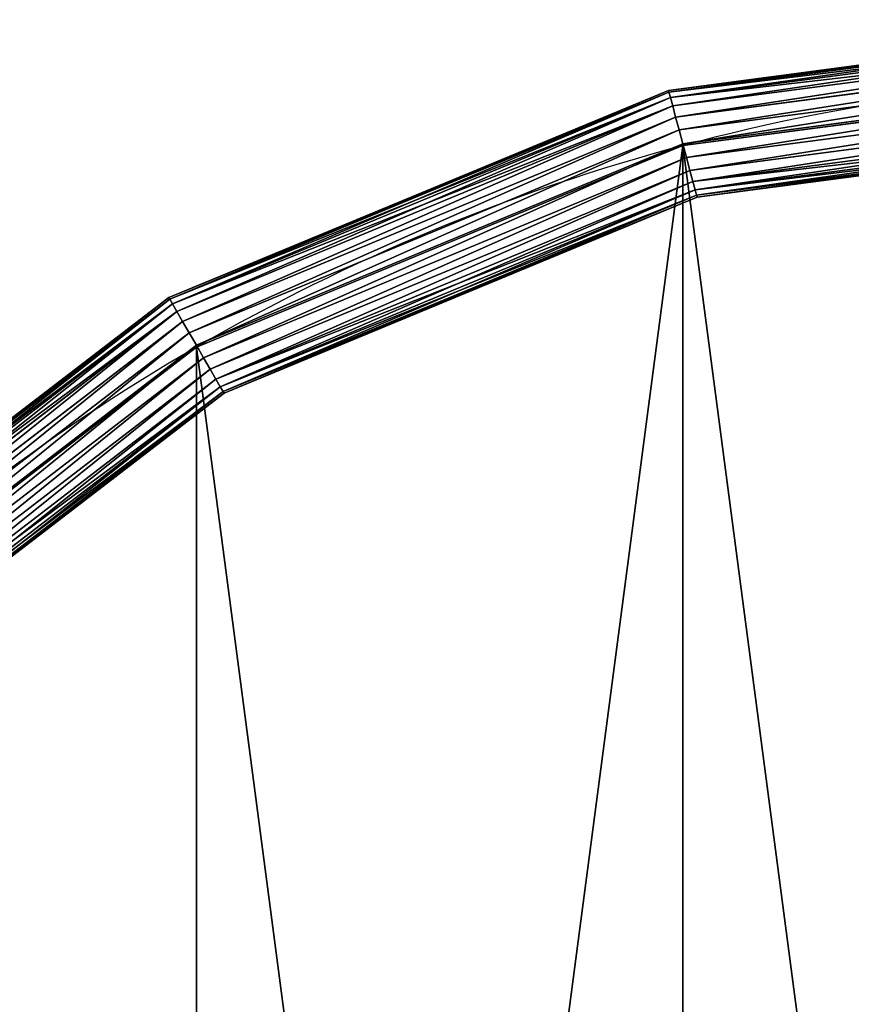
# Model space of a CAD drawing. Units: millimetres. Extents: x 0 to 1500, y 0 to 1500.
# Drawn here: x 321 to 622, y 1144 to 1500 of the extents above; entities that cross this region are included whole.
import ezdxf

# ---------------------------------------------------------------- set-up
doc = ezdxf.new("R2010")
doc.units = ezdxf.units.MM
doc.layers.get('0').update_dxf_attribs({"true_color": 0xcc6666})

# ---------------------------------------------------------------- blocks, each defined once
blk = doc.blocks.new('GRUPA_64')
at = {"color": 9, "true_color": 0xc0c0c0}
for p, q in [((541.06, 1435.13), (730, 1460)), ((730, 1460, 3), (541.06, 1435.13, 3)), ((365, 1362.2), (541.06, 1435.13)), ((541.06, 1435.13, 3), (365, 1362.2, 3)), ((541.06, 1435.13), (541.06, 1435.13, 3)), ((365, 1362.2), (213.81, 1246.19)), ((213.81, 1246.19, 3), (365, 1362.2, 3)), ((365, 1362.2), (365, 1362.2, 3))]:
    blk.add_line(p, q, dxfattribs=at)
for centre, start, end in [((730, 730, 3), 90, 105), ((730, 730), 90, 105), ((730, 730, 3), 105, 120), ((730, 730), 105, 120), ((730, 730, 3), 120, 135), ((730, 730), 120, 135)]:
    blk.add_arc(centre, 730, start, end, dxfattribs=at)
mesh = blk.add_polyface(dxfattribs=at)
corners = [(24.87, 918.94), (24.87, 541.06), (0, 730), (97.8, 365), (97.8, 1095), (213.81, 1246.19), (213.81, 213.81), (365, 97.8), (365, 1362.2), (541.06, 1435.13), (541.06, 24.87), (730, 0), (730, 1460), (918.94, 1435.13), (918.94, 24.87), (1095, 1362.2), (1095, 97.8), (1246.19, 213.81), (1246.19, 1246.19), (1362.2, 1095), (1362.2, 365), (1435.13, 541.06), (1435.13, 918.94), (1460, 730)]
mesh.append_faces([[corners[k] for k in face] for face in [(0, 1, 2), (21, 22, 23)]], dxfattribs={"vtx0": -1, "color": 9})
mesh.append_faces([[corners[k] for k in face] for face in [(1, 0, 3), (3, 5, 6), (6, 5, 7), (7, 9, 10), (10, 9, 11), (11, 13, 14), (14, 15, 16), (16, 15, 17), (17, 19, 20), (20, 19, 21)]], dxfattribs={"vtx0": -1, "vtx1": -1, "color": 9})
mesh.append_faces([[corners[k] for k in face] for face in [(3, 0, 4), (3, 4, 5), (7, 5, 8), (7, 8, 9), (11, 9, 12), (11, 12, 13), (14, 13, 15), (17, 15, 18), (17, 18, 19), (21, 19, 22)]], dxfattribs={"vtx0": -1, "vtx2": -1, "color": 9})
mesh = blk.add_polyface(dxfattribs=at)
corners = [(24.87, 541.06, 3), (24.87, 918.94, 3), (0, 730, 3), (97.8, 365, 3), (97.8, 1095, 3), (213.81, 213.81, 3), (213.81, 1246.19, 3), (365, 97.8, 3), (365, 1362.2, 3), (541.06, 24.87, 3), (541.06, 1435.13, 3), (730, 0, 3), (730, 1460, 3), (918.94, 24.87, 3), (918.94, 1435.13, 3), (1095, 97.8, 3), (1095, 1362.2, 3), (1246.19, 213.81, 3), (1246.19, 1246.19, 3), (1362.2, 365, 3), (1362.2, 1095, 3), (1435.13, 541.06, 3), (1435.13, 918.94, 3), (1460, 730, 3)]
mesh.append_faces([[corners[k] for k in face] for face in [(0, 1, 2), (22, 21, 23)]], dxfattribs={"vtx0": -1, "color": 9})
mesh.append_faces([[corners[k] for k in face] for face in [(1, 3, 4), (4, 5, 6), (6, 7, 8), (8, 9, 10), (10, 11, 12), (12, 13, 14), (14, 15, 16), (16, 17, 18), (18, 19, 20), (20, 21, 22)]], dxfattribs={"vtx0": -1, "vtx1": -1, "color": 9})
mesh.append_faces([[corners[k] for k in face] for face in [(1, 0, 3), (4, 3, 5), (6, 5, 7), (8, 7, 9), (10, 9, 11), (12, 11, 13), (14, 13, 15), (16, 15, 17), (18, 17, 19), (20, 19, 21)]], dxfattribs={"vtx0": -1, "vtx2": -1, "color": 9})
mesh = blk.add_polyface(dxfattribs=at)
corners = [(541.06, 1435.13, 3), (730, 1460), (541.06, 1435.13), (730, 1460, 3)]
mesh.append_faces([[corners[k] for k in face] for face in [(0, 1, 2), (1, 0, 3)]], dxfattribs={"vtx0": -1, "color": 9})
mesh = blk.add_polyface(dxfattribs=at)
corners = [(365, 1362.2, 3), (541.06, 1435.13), (365, 1362.2), (541.06, 1435.13, 3)]
mesh.append_faces([[corners[k] for k in face] for face in [(0, 1, 2), (1, 0, 3)]], dxfattribs={"vtx0": -1, "color": 9})
mesh = blk.add_polyface(dxfattribs=at)
corners = [(213.81, 1246.19, 3), (365, 1362.2), (213.81, 1246.19), (365, 1362.2, 3)]
mesh.append_faces([[corners[k] for k in face] for face in [(0, 1, 2), (1, 0, 3)]], dxfattribs={"vtx0": -1, "color": 9})
blk = doc.blocks.new('GRUPA_46')
at = {"color": 8, "true_color": 0x808080}
for p, q in [((750, 1500, 20), (555.89, 1474.44, 20)), ((750, 1499.32, 25.18), (556.06, 1473.79, 25.18)), ((750, 1499.32, 14.82), (556.06, 1473.79, 14.82)), ((750, 1497.32, 30), (556.58, 1471.86, 30)), ((750, 1497.32, 10), (556.58, 1471.86, 10)), ((750, 1494.14, 34.14), (557.4, 1468.79, 34.14)), ((750, 1494.14, 5.86), (557.4, 1468.79, 5.86)), ((750, 1490, 37.32), (558.47, 1464.79, 37.32)), ((750, 1490, 2.68), (558.47, 1464.79, 2.68)), ((750, 1485.18, 39.32), (559.72, 1460.13, 39.32)), ((750, 1485.18, 0.68), (559.72, 1460.13, 0.68)), ((750, 1480, 40), (561.06, 1455.13, 40)), ((750, 1480), (561.06, 1455.13)), ((750, 1474.82, 39.32), (562.4, 1450.13, 39.32)), ((750, 1474.82, 0.68), (562.4, 1450.13, 0.68)), ((555.89, 1474.44, 20), (375, 1399.52, 20)), ((556.06, 1473.79, 25.18), (375.34, 1398.93, 25.18)), ((556.06, 1473.79, 14.82), (375.34, 1398.93, 14.82)), ((556.58, 1471.86, 30), (376.34, 1397.2, 30)), ((556.58, 1471.86, 10), (376.34, 1397.2, 10)), ((556.06, 1473.79, 14.82), (555.89, 1474.44, 20)), ((555.89, 1474.44, 20), (556.06, 1473.79, 25.18)), ((556.06, 1473.79, 25.18), (556.58, 1471.86, 30)), ((556.58, 1471.86, 10), (556.06, 1473.79, 14.82)), ((557.4, 1468.79, 5.86), (556.58, 1471.86, 10)), ((556.58, 1471.86, 30), (557.4, 1468.79, 34.14)), ((557.4, 1468.79, 34.14), (377.93, 1394.45, 34.14)), ((557.4, 1468.79, 5.86), (377.93, 1394.45, 5.86)), ((557.4, 1468.79, 34.14), (558.47, 1464.79, 37.32)), ((558.47, 1464.79, 2.68), (557.4, 1468.79, 5.86)), ((750, 1470, 37.32), (563.65, 1445.47, 37.32)), ((750, 1470, 2.68), (563.65, 1445.47, 2.68)), ((558.47, 1464.79, 37.32), (380, 1390.86, 37.32)), ((558.47, 1464.79, 2.68), (380, 1390.86, 2.68)), ((559.72, 1460.13, 0.68), (558.47, 1464.79, 2.68)), ((558.47, 1464.79, 37.32), (559.72, 1460.13, 39.32)), ((750, 1465.86, 34.14), (564.72, 1441.47, 34.14)), ((750, 1465.86, 5.86), (564.72, 1441.47, 5.86)), ((750, 1462.68, 30), (565.54, 1438.4, 30)), ((750, 1462.68, 10), (565.54, 1438.4, 10)), ((566.06, 1436.47, 25.18), (750, 1460.68, 25.18)), ((750, 1460.68, 14.82), (566.06, 1436.47, 14.82)), ((559.72, 1460.13, 39.32), (382.41, 1386.68, 39.32)), ((559.72, 1460.13, 0.68), (382.41, 1386.68, 0.68)), ((559.72, 1460.13, 39.32), (561.06, 1455.13, 40)), ((561.06, 1455.13), (559.72, 1460.13, 0.68)), ((750, 1460, 20), (566.24, 1435.81, 20)), ((561.06, 1455.13, 40), (385, 1382.2, 40)), ((561.06, 1455.13), (385, 1382.2)), ((562.4, 1450.13, 0.68), (561.06, 1455.13)), ((561.06, 1455.13, 40), (562.4, 1450.13, 39.32)), ((562.4, 1450.13, 39.32), (387.59, 1377.72, 39.32)), ((562.4, 1450.13, 0.68), (387.59, 1377.72, 0.68)), ((562.4, 1450.13, 39.32), (563.65, 1445.47, 37.32)), ((563.65, 1445.47, 2.68), (562.4, 1450.13, 0.68)), ((563.65, 1445.47, 37.32), (390, 1373.54, 37.32)), ((563.65, 1445.47, 2.68), (390, 1373.54, 2.68)), ((564.72, 1441.47, 5.86), (563.65, 1445.47, 2.68)), ((563.65, 1445.47, 37.32), (564.72, 1441.47, 34.14)), ((564.72, 1441.47, 34.14), (392.07, 1369.95, 34.14)), ((564.72, 1441.47, 5.86), (392.07, 1369.95, 5.86)), ((564.72, 1441.47, 34.14), (565.54, 1438.4, 30)), ((565.54, 1438.4, 10), (564.72, 1441.47, 5.86)), ((565.54, 1438.4, 30), (393.66, 1367.2, 30)), ((565.54, 1438.4, 10), (393.66, 1367.2, 10)), ((566.06, 1436.47, 14.82), (394.66, 1365.47, 14.82)), ((394.66, 1365.47, 25.18), (566.06, 1436.47, 25.18)), ((566.24, 1435.81, 20), (395, 1364.88, 20)), ((565.54, 1438.4, 30), (566.06, 1436.47, 25.18)), ((566.06, 1436.47, 14.82), (565.54, 1438.4, 10)), ((566.06, 1436.47, 25.18), (566.24, 1435.81, 20)), ((566.24, 1435.81, 20), (566.06, 1436.47, 14.82)), ((375, 1399.52, 20), (219.67, 1280.33, 20)), ((375.34, 1398.93, 25.18), (220.15, 1279.85, 25.18)), ((375.34, 1398.93, 14.82), (220.15, 1279.85, 14.82)), ((376.34, 1397.2, 30), (221.56, 1278.44, 30)), ((376.34, 1397.2, 10), (221.56, 1278.44, 10)), ((375, 1399.52, 20), (375.34, 1398.93, 25.18)), ((375.34, 1398.93, 14.82), (375, 1399.52, 20)), ((375.34, 1398.93, 25.18), (376.34, 1397.2, 30)), ((376.34, 1397.2, 10), (375.34, 1398.93, 14.82)), ((376.34, 1397.2, 30), (377.93, 1394.45, 34.14)), ((377.93, 1394.45, 5.86), (376.34, 1397.2, 10)), ((377.93, 1394.45, 34.14), (223.81, 1276.19, 34.14)), ((377.93, 1394.45, 5.86), (223.81, 1276.19, 5.86)), ((377.93, 1394.45, 34.14), (380, 1390.86, 37.32)), ((380, 1390.86, 2.68), (377.93, 1394.45, 5.86)), ((380, 1390.86, 37.32), (226.74, 1273.26, 37.32)), ((380, 1390.86, 2.68), (226.74, 1273.26, 2.68)), ((380, 1390.86, 37.32), (382.41, 1386.68, 39.32)), ((382.41, 1386.68, 0.68), (380, 1390.86, 2.68)), ((382.41, 1386.68, 39.32), (230.15, 1269.85, 39.32)), ((382.41, 1386.68, 0.68), (230.15, 1269.85, 0.68)), ((382.41, 1386.68, 39.32), (385, 1382.2, 40)), ((385, 1382.2), (382.41, 1386.68, 0.68)), ((385, 1382.2, 40), (233.81, 1266.19, 40)), ((385, 1382.2), (233.81, 1266.19)), ((387.59, 1377.72, 0.68), (385, 1382.2)), ((385, 1382.2, 40), (387.59, 1377.72, 39.32)), ((387.59, 1377.72, 39.32), (237.47, 1262.53, 39.32)), ((387.59, 1377.72, 0.68), (237.47, 1262.53, 0.68)), ((387.59, 1377.72, 39.32), (390, 1373.54, 37.32)), ((390, 1373.54, 2.68), (387.59, 1377.72, 0.68)), ((390, 1373.54, 37.32), (240.88, 1259.12, 37.32)), ((390, 1373.54, 2.68), (240.88, 1259.12, 2.68)), ((392.07, 1369.95, 5.86), (390, 1373.54, 2.68)), ((390, 1373.54, 37.32), (392.07, 1369.95, 34.14)), ((392.07, 1369.95, 34.14), (243.81, 1256.19, 34.14)), ((392.07, 1369.95, 5.86), (243.81, 1256.19, 5.86)), ((392.07, 1369.95, 34.14), (393.66, 1367.2, 30)), ((393.66, 1367.2, 10), (392.07, 1369.95, 5.86)), ((393.66, 1367.2, 30), (246.06, 1253.94, 30)), ((393.66, 1367.2, 10), (246.06, 1253.94, 10)), ((394.66, 1365.47, 14.82), (247.47, 1252.53, 14.82)), ((247.47, 1252.53, 25.18), (394.66, 1365.47, 25.18)), ((395, 1364.88, 20), (247.95, 1252.05, 20)), ((394.66, 1365.47, 14.82), (393.66, 1367.2, 10)), ((393.66, 1367.2, 30), (394.66, 1365.47, 25.18)), ((394.66, 1365.47, 25.18), (395, 1364.88, 20)), ((395, 1364.88, 20), (394.66, 1365.47, 14.82))]:
    blk.add_line(p, q, dxfattribs=at)
mesh = blk.add_polyface(dxfattribs=at)
corners = [(555.89, 1474.44, 20), (750, 1499.32, 14.82), (556.06, 1473.79, 14.82), (750, 1500, 20)]
mesh.append_faces([[corners[k] for k in face] for face in [(0, 1, 2), (1, 0, 3)]], dxfattribs={"vtx0": -1, "color": 8})
mesh = blk.add_polyface(dxfattribs=at)
corners = [(556.06, 1473.79, 25.18), (750, 1500, 20), (555.89, 1474.44, 20), (750, 1499.32, 25.18)]
mesh.append_faces([[corners[k] for k in face] for face in [(0, 1, 2), (1, 0, 3)]], dxfattribs={"vtx0": -1, "color": 8})
mesh = blk.add_polyface(dxfattribs=at)
corners = [(556.58, 1471.86, 30), (750, 1499.32, 25.18), (556.06, 1473.79, 25.18), (750, 1497.32, 30)]
mesh.append_faces([[corners[k] for k in face] for face in [(0, 1, 2), (1, 0, 3)]], dxfattribs={"vtx0": -1, "color": 8})
mesh = blk.add_polyface(dxfattribs=at)
corners = [(556.06, 1473.79, 14.82), (750, 1497.32, 10), (556.58, 1471.86, 10), (750, 1499.32, 14.82)]
mesh.append_faces([[corners[k] for k in face] for face in [(0, 1, 2), (1, 0, 3)]], dxfattribs={"vtx0": -1, "color": 8})
mesh = blk.add_polyface(dxfattribs=at)
corners = [(556.58, 1471.86, 10), (750, 1494.14, 5.86), (557.4, 1468.79, 5.86), (750, 1497.32, 10)]
mesh.append_faces([[corners[k] for k in face] for face in [(0, 1, 2), (1, 0, 3)]], dxfattribs={"vtx0": -1, "color": 8})
mesh = blk.add_polyface(dxfattribs=at)
corners = [(557.4, 1468.79, 34.14), (750, 1497.32, 30), (556.58, 1471.86, 30), (750, 1494.14, 34.14)]
mesh.append_faces([[corners[k] for k in face] for face in [(0, 1, 2), (1, 0, 3)]], dxfattribs={"vtx0": -1, "color": 8})
mesh = blk.add_polyface(dxfattribs=at)
corners = [(558.47, 1464.79, 37.32), (750, 1494.14, 34.14), (557.4, 1468.79, 34.14), (750, 1490, 37.32)]
mesh.append_faces([[corners[k] for k in face] for face in [(0, 1, 2), (1, 0, 3)]], dxfattribs={"vtx0": -1, "color": 8})
mesh = blk.add_polyface(dxfattribs=at)
corners = [(750, 1494.14, 5.86), (558.47, 1464.79, 2.68), (557.4, 1468.79, 5.86), (750, 1490, 2.68)]
mesh.append_faces([[corners[k] for k in face] for face in [(0, 1, 2), (1, 0, 3)]], dxfattribs={"vtx0": -1, "color": 8})
mesh = blk.add_polyface(dxfattribs=at)
corners = [(750, 1490, 2.68), (559.72, 1460.13, 0.68), (558.47, 1464.79, 2.68), (750, 1485.18, 0.68)]
mesh.append_faces([[corners[k] for k in face] for face in [(0, 1, 2), (1, 0, 3)]], dxfattribs={"vtx0": -1, "color": 8})
mesh = blk.add_polyface(dxfattribs=at)
corners = [(559.72, 1460.13, 39.32), (750, 1490, 37.32), (558.47, 1464.79, 37.32), (750, 1485.18, 39.32)]
mesh.append_faces([[corners[k] for k in face] for face in [(0, 1, 2), (1, 0, 3)]], dxfattribs={"vtx0": -1, "color": 8})
mesh = blk.add_polyface(dxfattribs=at)
corners = [(561.06, 1455.13, 40), (750, 1485.18, 39.32), (559.72, 1460.13, 39.32), (750, 1480, 40)]
mesh.append_faces([[corners[k] for k in face] for face in [(0, 1, 2), (1, 0, 3)]], dxfattribs={"vtx0": -1, "color": 8})
mesh = blk.add_polyface(dxfattribs=at)
corners = [(750, 1485.18, 0.68), (561.06, 1455.13), (559.72, 1460.13, 0.68), (750, 1480)]
mesh.append_faces([[corners[k] for k in face] for face in [(0, 1, 2), (1, 0, 3)]], dxfattribs={"vtx0": -1, "color": 8})
mesh = blk.add_polyface(dxfattribs=at)
corners = [(750, 1480), (562.4, 1450.13, 0.68), (561.06, 1455.13), (750, 1474.82, 0.68)]
mesh.append_faces([[corners[k] for k in face] for face in [(0, 1, 2), (1, 0, 3)]], dxfattribs={"vtx0": -1, "color": 8})
mesh = blk.add_polyface(dxfattribs=at)
corners = [(562.4, 1450.13, 39.32), (750, 1480, 40), (561.06, 1455.13, 40), (750, 1474.82, 39.32)]
mesh.append_faces([[corners[k] for k in face] for face in [(0, 1, 2), (1, 0, 3)]], dxfattribs={"vtx0": -1, "color": 8})
mesh = blk.add_polyface(dxfattribs=at)
corners = [(563.65, 1445.47, 37.32), (750, 1474.82, 39.32), (562.4, 1450.13, 39.32), (750, 1470, 37.32)]
mesh.append_faces([[corners[k] for k in face] for face in [(0, 1, 2), (1, 0, 3)]], dxfattribs={"vtx0": -1, "color": 8})
mesh = blk.add_polyface(dxfattribs=at)
corners = [(750, 1474.82, 0.68), (563.65, 1445.47, 2.68), (562.4, 1450.13, 0.68), (750, 1470, 2.68)]
mesh.append_faces([[corners[k] for k in face] for face in [(0, 1, 2), (1, 0, 3)]], dxfattribs={"vtx0": -1, "color": 8})
mesh = blk.add_polyface(dxfattribs=at)
corners = [(375.34, 1398.93, 25.18), (555.89, 1474.44, 20), (375, 1399.52, 20), (556.06, 1473.79, 25.18)]
mesh.append_faces([[corners[k] for k in face] for face in [(0, 1, 2), (1, 0, 3)]], dxfattribs={"vtx0": -1, "color": 8})
mesh = blk.add_polyface(dxfattribs=at)
corners = [(375, 1399.52, 20), (556.06, 1473.79, 14.82), (375.34, 1398.93, 14.82), (555.89, 1474.44, 20)]
mesh.append_faces([[corners[k] for k in face] for face in [(0, 1, 2), (1, 0, 3)]], dxfattribs={"vtx0": -1, "color": 8})
mesh = blk.add_polyface(dxfattribs=at)
corners = [(376.34, 1397.2, 30), (556.06, 1473.79, 25.18), (375.34, 1398.93, 25.18), (556.58, 1471.86, 30)]
mesh.append_faces([[corners[k] for k in face] for face in [(0, 1, 2), (1, 0, 3)]], dxfattribs={"vtx0": -1, "color": 8})
mesh = blk.add_polyface(dxfattribs=at)
corners = [(375.34, 1398.93, 14.82), (556.58, 1471.86, 10), (376.34, 1397.2, 10), (556.06, 1473.79, 14.82)]
mesh.append_faces([[corners[k] for k in face] for face in [(0, 1, 2), (1, 0, 3)]], dxfattribs={"vtx0": -1, "color": 8})
mesh = blk.add_polyface(dxfattribs=at)
corners = [(377.93, 1394.45, 34.14), (556.58, 1471.86, 30), (376.34, 1397.2, 30), (557.4, 1468.79, 34.14)]
mesh.append_faces([[corners[k] for k in face] for face in [(0, 1, 2), (1, 0, 3)]], dxfattribs={"vtx0": -1, "color": 8})
mesh = blk.add_polyface(dxfattribs=at)
corners = [(376.34, 1397.2, 10), (557.4, 1468.79, 5.86), (377.93, 1394.45, 5.86), (556.58, 1471.86, 10)]
mesh.append_faces([[corners[k] for k in face] for face in [(0, 1, 2), (1, 0, 3)]], dxfattribs={"vtx0": -1, "color": 8})
mesh = blk.add_polyface(dxfattribs=at)
corners = [(380, 1390.86, 37.32), (557.4, 1468.79, 34.14), (377.93, 1394.45, 34.14), (558.47, 1464.79, 37.32)]
mesh.append_faces([[corners[k] for k in face] for face in [(0, 1, 2), (1, 0, 3)]], dxfattribs={"vtx0": -1, "color": 8})
mesh = blk.add_polyface(dxfattribs=at)
corners = [(557.4, 1468.79, 5.86), (380, 1390.86, 2.68), (377.93, 1394.45, 5.86), (558.47, 1464.79, 2.68)]
mesh.append_faces([[corners[k] for k in face] for face in [(0, 1, 2), (1, 0, 3)]], dxfattribs={"vtx0": -1, "color": 8})
mesh = blk.add_polyface(dxfattribs=at)
corners = [(750, 1470, 2.68), (564.72, 1441.47, 5.86), (563.65, 1445.47, 2.68), (750, 1465.86, 5.86)]
mesh.append_faces([[corners[k] for k in face] for face in [(0, 1, 2), (1, 0, 3)]], dxfattribs={"vtx0": -1, "color": 8})
mesh = blk.add_polyface(dxfattribs=at)
corners = [(564.72, 1441.47, 34.14), (750, 1470, 37.32), (563.65, 1445.47, 37.32), (750, 1465.86, 34.14)]
mesh.append_faces([[corners[k] for k in face] for face in [(0, 1, 2), (1, 0, 3)]], dxfattribs={"vtx0": -1, "color": 8})
mesh = blk.add_polyface(dxfattribs=at)
corners = [(382.41, 1386.68, 39.32), (558.47, 1464.79, 37.32), (380, 1390.86, 37.32), (559.72, 1460.13, 39.32)]
mesh.append_faces([[corners[k] for k in face] for face in [(0, 1, 2), (1, 0, 3)]], dxfattribs={"vtx0": -1, "color": 8})
mesh = blk.add_polyface(dxfattribs=at)
corners = [(558.47, 1464.79, 2.68), (382.41, 1386.68, 0.68), (380, 1390.86, 2.68), (559.72, 1460.13, 0.68)]
mesh.append_faces([[corners[k] for k in face] for face in [(0, 1, 2), (1, 0, 3)]], dxfattribs={"vtx0": -1, "color": 8})
mesh = blk.add_polyface(dxfattribs=at)
corners = [(750, 1465.86, 34.14), (565.54, 1438.4, 30), (750, 1462.68, 30), (564.72, 1441.47, 34.14)]
mesh.append_faces([[corners[k] for k in face] for face in [(0, 1, 2), (1, 0, 3)]], dxfattribs={"vtx0": -1, "color": 8})
mesh = blk.add_polyface(dxfattribs=at)
corners = [(750, 1462.68, 10), (564.72, 1441.47, 5.86), (750, 1465.86, 5.86), (565.54, 1438.4, 10)]
mesh.append_faces([[corners[k] for k in face] for face in [(0, 1, 2), (1, 0, 3)]], dxfattribs={"vtx0": -1, "color": 8})
mesh = blk.add_polyface(dxfattribs=at)
corners = [(750, 1462.68, 30), (566.06, 1436.47, 25.18), (750, 1460.68, 25.18), (565.54, 1438.4, 30)]
mesh.append_faces([[corners[k] for k in face] for face in [(0, 1, 2), (1, 0, 3)]], dxfattribs={"vtx0": -1, "color": 8})
mesh = blk.add_polyface(dxfattribs=at)
corners = [(750, 1460.68, 14.82), (565.54, 1438.4, 10), (750, 1462.68, 10), (566.06, 1436.47, 14.82)]
mesh.append_faces([[corners[k] for k in face] for face in [(0, 1, 2), (1, 0, 3)]], dxfattribs={"vtx0": -1, "color": 8})
mesh = blk.add_polyface(dxfattribs=at)
corners = [(750, 1460.68, 25.18), (566.24, 1435.81, 20), (750, 1460, 20), (566.06, 1436.47, 25.18)]
mesh.append_faces([[corners[k] for k in face] for face in [(0, 1, 2), (1, 0, 3)]], dxfattribs={"vtx0": -1, "color": 8})
mesh = blk.add_polyface(dxfattribs=at)
corners = [(750, 1460, 20), (566.06, 1436.47, 14.82), (750, 1460.68, 14.82), (566.24, 1435.81, 20)]
mesh.append_faces([[corners[k] for k in face] for face in [(0, 1, 2), (1, 0, 3)]], dxfattribs={"vtx0": -1, "color": 8})
mesh = blk.add_polyface(dxfattribs=at)
corners = [(385, 1382.2, 40), (559.72, 1460.13, 39.32), (382.41, 1386.68, 39.32), (561.06, 1455.13, 40)]
mesh.append_faces([[corners[k] for k in face] for face in [(0, 1, 2), (1, 0, 3)]], dxfattribs={"vtx0": -1, "color": 8})
mesh = blk.add_polyface(dxfattribs=at)
corners = [(559.72, 1460.13, 0.68), (385, 1382.2), (382.41, 1386.68, 0.68), (561.06, 1455.13)]
mesh.append_faces([[corners[k] for k in face] for face in [(0, 1, 2), (1, 0, 3)]], dxfattribs={"vtx0": -1, "color": 8})
mesh = blk.add_polyface(dxfattribs=at)
corners = [(561.06, 1455.13), (387.59, 1377.72, 0.68), (385, 1382.2), (562.4, 1450.13, 0.68)]
mesh.append_faces([[corners[k] for k in face] for face in [(0, 1, 2), (1, 0, 3)]], dxfattribs={"vtx0": -1, "color": 8})
mesh = blk.add_polyface(dxfattribs=at)
corners = [(387.59, 1377.72, 39.32), (561.06, 1455.13, 40), (385, 1382.2, 40), (562.4, 1450.13, 39.32)]
mesh.append_faces([[corners[k] for k in face] for face in [(0, 1, 2), (1, 0, 3)]], dxfattribs={"vtx0": -1, "color": 8})
mesh = blk.add_polyface(dxfattribs=at)
corners = [(390, 1373.54, 37.32), (562.4, 1450.13, 39.32), (387.59, 1377.72, 39.32), (563.65, 1445.47, 37.32)]
mesh.append_faces([[corners[k] for k in face] for face in [(0, 1, 2), (1, 0, 3)]], dxfattribs={"vtx0": -1, "color": 8})
mesh = blk.add_polyface(dxfattribs=at)
corners = [(562.4, 1450.13, 0.68), (390, 1373.54, 2.68), (387.59, 1377.72, 0.68), (563.65, 1445.47, 2.68)]
mesh.append_faces([[corners[k] for k in face] for face in [(0, 1, 2), (1, 0, 3)]], dxfattribs={"vtx0": -1, "color": 8})
mesh = blk.add_polyface(dxfattribs=at)
corners = [(563.65, 1445.47, 2.68), (392.07, 1369.95, 5.86), (390, 1373.54, 2.68), (564.72, 1441.47, 5.86)]
mesh.append_faces([[corners[k] for k in face] for face in [(0, 1, 2), (1, 0, 3)]], dxfattribs={"vtx0": -1, "color": 8})
mesh = blk.add_polyface(dxfattribs=at)
corners = [(392.07, 1369.95, 34.14), (563.65, 1445.47, 37.32), (390, 1373.54, 37.32), (564.72, 1441.47, 34.14)]
mesh.append_faces([[corners[k] for k in face] for face in [(0, 1, 2), (1, 0, 3)]], dxfattribs={"vtx0": -1, "color": 8})
mesh = blk.add_polyface(dxfattribs=at)
corners = [(564.72, 1441.47, 34.14), (393.66, 1367.2, 30), (565.54, 1438.4, 30), (392.07, 1369.95, 34.14)]
mesh.append_faces([[corners[k] for k in face] for face in [(0, 1, 2), (1, 0, 3)]], dxfattribs={"vtx0": -1, "color": 8})
mesh = blk.add_polyface(dxfattribs=at)
corners = [(565.54, 1438.4, 10), (392.07, 1369.95, 5.86), (564.72, 1441.47, 5.86), (393.66, 1367.2, 10)]
mesh.append_faces([[corners[k] for k in face] for face in [(0, 1, 2), (1, 0, 3)]], dxfattribs={"vtx0": -1, "color": 8})
mesh = blk.add_polyface(dxfattribs=at)
corners = [(566.06, 1436.47, 14.82), (393.66, 1367.2, 10), (565.54, 1438.4, 10), (394.66, 1365.47, 14.82)]
mesh.append_faces([[corners[k] for k in face] for face in [(0, 1, 2), (1, 0, 3)]], dxfattribs={"vtx0": -1, "color": 8})
mesh = blk.add_polyface(dxfattribs=at)
corners = [(565.54, 1438.4, 30), (394.66, 1365.47, 25.18), (566.06, 1436.47, 25.18), (393.66, 1367.2, 30)]
mesh.append_faces([[corners[k] for k in face] for face in [(0, 1, 2), (1, 0, 3)]], dxfattribs={"vtx0": -1, "color": 8})
mesh = blk.add_polyface(dxfattribs=at)
corners = [(566.06, 1436.47, 25.18), (395, 1364.88, 20), (566.24, 1435.81, 20), (394.66, 1365.47, 25.18)]
mesh.append_faces([[corners[k] for k in face] for face in [(0, 1, 2), (1, 0, 3)]], dxfattribs={"vtx0": -1, "color": 8})
mesh = blk.add_polyface(dxfattribs=at)
corners = [(566.24, 1435.81, 20), (394.66, 1365.47, 14.82), (566.06, 1436.47, 14.82), (395, 1364.88, 20)]
mesh.append_faces([[corners[k] for k in face] for face in [(0, 1, 2), (1, 0, 3)]], dxfattribs={"vtx0": -1, "color": 8})
mesh = blk.add_polyface(dxfattribs=at)
corners = [(219.67, 1280.33, 20), (375.34, 1398.93, 14.82), (220.15, 1279.85, 14.82), (375, 1399.52, 20)]
mesh.append_faces([[corners[k] for k in face] for face in [(0, 1, 2), (1, 0, 3)]], dxfattribs={"vtx0": -1, "color": 8})
mesh = blk.add_polyface(dxfattribs=at)
corners = [(220.15, 1279.85, 25.18), (375, 1399.52, 20), (219.67, 1280.33, 20), (375.34, 1398.93, 25.18)]
mesh.append_faces([[corners[k] for k in face] for face in [(0, 1, 2), (1, 0, 3)]], dxfattribs={"vtx0": -1, "color": 8})
mesh = blk.add_polyface(dxfattribs=at)
corners = [(221.56, 1278.44, 30), (375.34, 1398.93, 25.18), (220.15, 1279.85, 25.18), (376.34, 1397.2, 30)]
mesh.append_faces([[corners[k] for k in face] for face in [(0, 1, 2), (1, 0, 3)]], dxfattribs={"vtx0": -1, "color": 8})
mesh = blk.add_polyface(dxfattribs=at)
corners = [(220.15, 1279.85, 14.82), (376.34, 1397.2, 10), (221.56, 1278.44, 10), (375.34, 1398.93, 14.82)]
mesh.append_faces([[corners[k] for k in face] for face in [(0, 1, 2), (1, 0, 3)]], dxfattribs={"vtx0": -1, "color": 8})
mesh = blk.add_polyface(dxfattribs=at)
corners = [(221.56, 1278.44, 10), (377.93, 1394.45, 5.86), (223.81, 1276.19, 5.86), (376.34, 1397.2, 10)]
mesh.append_faces([[corners[k] for k in face] for face in [(0, 1, 2), (1, 0, 3)]], dxfattribs={"vtx0": -1, "color": 8})
mesh = blk.add_polyface(dxfattribs=at)
corners = [(223.81, 1276.19, 34.14), (376.34, 1397.2, 30), (221.56, 1278.44, 30), (377.93, 1394.45, 34.14)]
mesh.append_faces([[corners[k] for k in face] for face in [(0, 1, 2), (1, 0, 3)]], dxfattribs={"vtx0": -1, "color": 8})
mesh = blk.add_polyface(dxfattribs=at)
corners = [(226.74, 1273.26, 37.32), (377.93, 1394.45, 34.14), (223.81, 1276.19, 34.14), (380, 1390.86, 37.32)]
mesh.append_faces([[corners[k] for k in face] for face in [(0, 1, 2), (1, 0, 3)]], dxfattribs={"vtx0": -1, "color": 8})
mesh = blk.add_polyface(dxfattribs=at)
corners = [(377.93, 1394.45, 5.86), (226.74, 1273.26, 2.68), (223.81, 1276.19, 5.86), (380, 1390.86, 2.68)]
mesh.append_faces([[corners[k] for k in face] for face in [(0, 1, 2), (1, 0, 3)]], dxfattribs={"vtx0": -1, "color": 8})
mesh = blk.add_polyface(dxfattribs=at)
corners = [(380, 1390.86, 2.68), (230.15, 1269.85, 0.68), (226.74, 1273.26, 2.68), (382.41, 1386.68, 0.68)]
mesh.append_faces([[corners[k] for k in face] for face in [(0, 1, 2), (1, 0, 3)]], dxfattribs={"vtx0": -1, "color": 8})
mesh = blk.add_polyface(dxfattribs=at)
corners = [(230.15, 1269.85, 39.32), (380, 1390.86, 37.32), (226.74, 1273.26, 37.32), (382.41, 1386.68, 39.32)]
mesh.append_faces([[corners[k] for k in face] for face in [(0, 1, 2), (1, 0, 3)]], dxfattribs={"vtx0": -1, "color": 8})
mesh = blk.add_polyface(dxfattribs=at)
corners = [(233.81, 1266.19, 40), (382.41, 1386.68, 39.32), (230.15, 1269.85, 39.32), (385, 1382.2, 40)]
mesh.append_faces([[corners[k] for k in face] for face in [(0, 1, 2), (1, 0, 3)]], dxfattribs={"vtx0": -1, "color": 8})
mesh = blk.add_polyface(dxfattribs=at)
corners = [(382.41, 1386.68, 0.68), (233.81, 1266.19), (230.15, 1269.85, 0.68), (385, 1382.2)]
mesh.append_faces([[corners[k] for k in face] for face in [(0, 1, 2), (1, 0, 3)]], dxfattribs={"vtx0": -1, "color": 8})
mesh = blk.add_polyface(dxfattribs=at)
corners = [(385, 1382.2), (237.47, 1262.53, 0.68), (233.81, 1266.19), (387.59, 1377.72, 0.68)]
mesh.append_faces([[corners[k] for k in face] for face in [(0, 1, 2), (1, 0, 3)]], dxfattribs={"vtx0": -1, "color": 8})
mesh = blk.add_polyface(dxfattribs=at)
corners = [(237.47, 1262.53, 39.32), (385, 1382.2, 40), (233.81, 1266.19, 40), (387.59, 1377.72, 39.32)]
mesh.append_faces([[corners[k] for k in face] for face in [(0, 1, 2), (1, 0, 3)]], dxfattribs={"vtx0": -1, "color": 8})
mesh = blk.add_polyface(dxfattribs=at)
corners = [(240.88, 1259.12, 37.32), (387.59, 1377.72, 39.32), (237.47, 1262.53, 39.32), (390, 1373.54, 37.32)]
mesh.append_faces([[corners[k] for k in face] for face in [(0, 1, 2), (1, 0, 3)]], dxfattribs={"vtx0": -1, "color": 8})
mesh = blk.add_polyface(dxfattribs=at)
corners = [(387.59, 1377.72, 0.68), (240.88, 1259.12, 2.68), (237.47, 1262.53, 0.68), (390, 1373.54, 2.68)]
mesh.append_faces([[corners[k] for k in face] for face in [(0, 1, 2), (1, 0, 3)]], dxfattribs={"vtx0": -1, "color": 8})
mesh = blk.add_polyface(dxfattribs=at)
corners = [(390, 1373.54, 2.68), (243.81, 1256.19, 5.86), (240.88, 1259.12, 2.68), (392.07, 1369.95, 5.86)]
mesh.append_faces([[corners[k] for k in face] for face in [(0, 1, 2), (1, 0, 3)]], dxfattribs={"vtx0": -1, "color": 8})
mesh = blk.add_polyface(dxfattribs=at)
corners = [(243.81, 1256.19, 34.14), (390, 1373.54, 37.32), (240.88, 1259.12, 37.32), (392.07, 1369.95, 34.14)]
mesh.append_faces([[corners[k] for k in face] for face in [(0, 1, 2), (1, 0, 3)]], dxfattribs={"vtx0": -1, "color": 8})
mesh = blk.add_polyface(dxfattribs=at)
corners = [(392.07, 1369.95, 34.14), (246.06, 1253.94, 30), (393.66, 1367.2, 30), (243.81, 1256.19, 34.14)]
mesh.append_faces([[corners[k] for k in face] for face in [(0, 1, 2), (1, 0, 3)]], dxfattribs={"vtx0": -1, "color": 8})
mesh = blk.add_polyface(dxfattribs=at)
corners = [(393.66, 1367.2, 10), (243.81, 1256.19, 5.86), (392.07, 1369.95, 5.86), (246.06, 1253.94, 10)]
mesh.append_faces([[corners[k] for k in face] for face in [(0, 1, 2), (1, 0, 3)]], dxfattribs={"vtx0": -1, "color": 8})
mesh = blk.add_polyface(dxfattribs=at)
corners = [(394.66, 1365.47, 14.82), (246.06, 1253.94, 10), (393.66, 1367.2, 10), (247.47, 1252.53, 14.82)]
mesh.append_faces([[corners[k] for k in face] for face in [(0, 1, 2), (1, 0, 3)]], dxfattribs={"vtx0": -1, "color": 8})
mesh = blk.add_polyface(dxfattribs=at)
corners = [(393.66, 1367.2, 30), (247.47, 1252.53, 25.18), (394.66, 1365.47, 25.18), (246.06, 1253.94, 30)]
mesh.append_faces([[corners[k] for k in face] for face in [(0, 1, 2), (1, 0, 3)]], dxfattribs={"vtx0": -1, "color": 8})
mesh = blk.add_polyface(dxfattribs=at)
corners = [(394.66, 1365.47, 25.18), (247.95, 1252.05, 20), (395, 1364.88, 20), (247.47, 1252.53, 25.18)]
mesh.append_faces([[corners[k] for k in face] for face in [(0, 1, 2), (1, 0, 3)]], dxfattribs={"vtx0": -1, "color": 8})
mesh = blk.add_polyface(dxfattribs=at)
corners = [(395, 1364.88, 20), (247.47, 1252.53, 14.82), (394.66, 1365.47, 14.82), (247.95, 1252.05, 20)]
mesh.append_faces([[corners[k] for k in face] for face in [(0, 1, 2), (1, 0, 3)]], dxfattribs={"vtx0": -1, "color": 8})
blk = doc.blocks.new('GRUPA_76')
at = {"color": 1, "true_color": 0xff0000}
blk.add_blockref('GRUPA_46', (0, 0, 150), dxfattribs=at)
at = {"color": 9, "true_color": 0xc0c0c0}
blk.add_blockref('GRUPA_64', (20, 19.33, 169.97), dxfattribs=at)

msp = doc.modelspace()

# ---------------------------------------------------------------- block references
msp.add_blockref('GRUPA_76', (0, 0))

doc.saveas('drawing.dxf')
